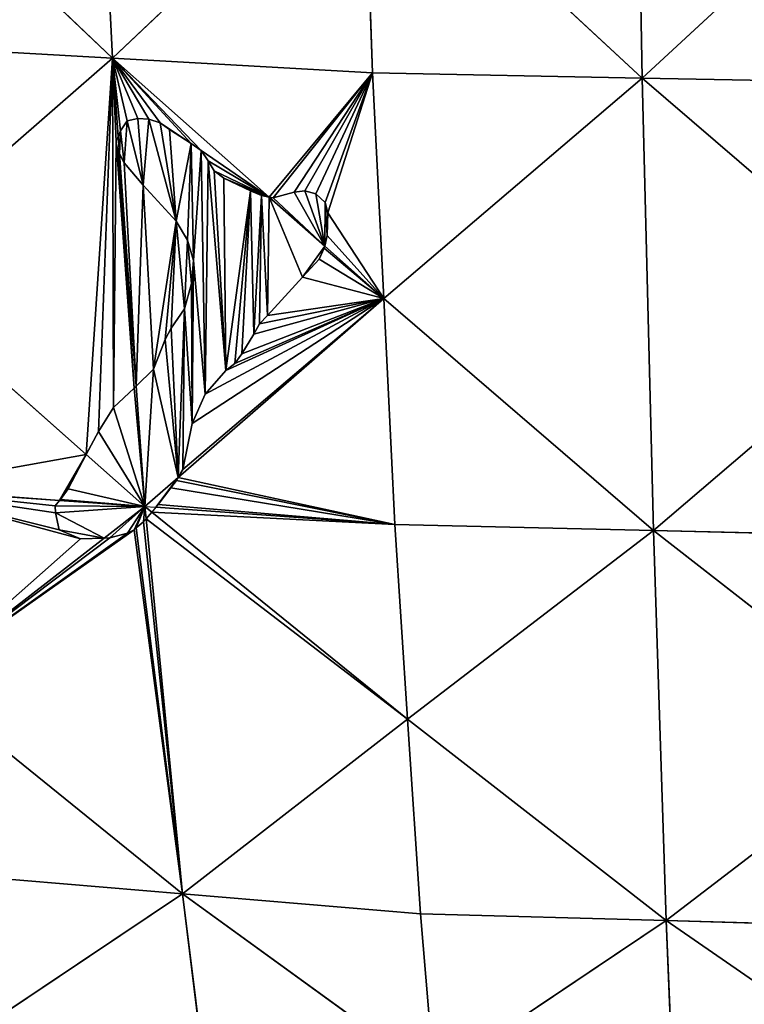
# Model space of a CAD drawing. Extents: x 0 to 750, y 0 to 750.
# Drawn here: x 281 to 358, y 105 to 209 of the extents above; entities that cross this region are included whole.
import ezdxf

# ---------------------------------------------------------------- set-up
doc = ezdxf.new("R2010")
doc.units = 0
doc.header["$LTSCALE"] = 25.4
doc.layers.get('0').update_dxf_attribs({"color": 13, "linetype": 'CONTINUOUS'})

msp = doc.modelspace()

# ---------------------------------------------------------------- linework, layer by layer
at = {"color": 24}
for p, q in [((290.45, 205, 305.99), (287.79, 258.21, 333.39)), ((290.45, 205, 305.99), (287.79, 258.21, 333.39)), ((346.67, 202.89, 316.6), (345.72, 256.68, 344.71)), ((346.67, 202.89, 316.6), (345.72, 256.68, 344.71)), ((290.45, 205, 305.99), (261.11, 232.94, 311.49)), ((290.45, 205, 305.99), (261.11, 232.94, 311.49)), ((290.45, 205, 305.99), (317.13, 230.27, 327.88)), ((290.45, 205, 305.99), (317.13, 230.27, 327.88)), ((317.13, 230.27, 327.88), (346.67, 202.89, 316.6)), ((318.05, 203.45, 313.93), (317.13, 230.27, 327.88)), ((317.13, 230.27, 327.88), (346.67, 202.89, 316.6)), ((318.05, 203.45, 313.93), (317.13, 230.27, 327.88)), ((346.67, 202.89, 316.6), (375.25, 229.31, 333.43)), ((346.67, 202.89, 316.6), (375.25, 229.31, 333.43)), ((290.45, 205, 305.99), (262.85, 206.56, 298.05)), ((290.45, 205, 305.99), (262.85, 206.56, 298.05)), ((265.1, 182.92, 280.54), (290.45, 205, 305.99)), ((265.1, 182.92, 280.54), (290.45, 205, 305.99)), ((291.05, 196.69, 299.76), (290.45, 205, 305.99)), ((307.07, 190.26, 300.08), (290.45, 205, 305.99)), ((291.05, 196.69, 299.76), (290.45, 205, 305.99)), ((290.45, 205, 305.99), (318.05, 203.45, 313.93)), ((307.07, 190.26, 300.08), (290.45, 205, 305.99)), ((290.45, 205, 305.99), (318.05, 203.45, 313.93)), ((346.67, 202.89, 316.6), (318.05, 203.45, 313.93)), ((318.05, 203.45, 313.93), (319.23, 179.48, 295.76)), ((346.67, 202.89, 316.6), (318.05, 203.45, 313.93)), ((318.05, 203.45, 313.93), (319.23, 179.48, 295.76)), ((319.23, 179.48, 295.76), (346.67, 202.89, 316.6)), ((319.23, 179.48, 295.76), (346.67, 202.89, 316.6)), ((375.28, 202.34, 319.28), (346.67, 202.89, 316.6)), ((347.86, 154.86, 280.06), (346.67, 202.89, 316.6)), ((346.67, 202.89, 316.6), (375.29, 178.27, 300.9)), ((347.86, 154.86, 280.06), (346.67, 202.89, 316.6)), ((375.28, 202.34, 319.28), (346.67, 202.89, 316.6)), ((346.67, 202.89, 316.6), (375.29, 178.27, 300.9)), ((291.18, 194.84, 298.37), (291.05, 196.69, 299.76)), ((292.96, 170.17, 279.88), (291.18, 194.84, 298.37)), ((292.96, 170.17, 279.88), (291.18, 194.84, 298.37)), ((312.97, 185.03, 297.99), (307.07, 190.26, 300.08)), ((312.97, 185.03, 297.99), (307.07, 190.26, 300.08)), ((319.23, 179.48, 295.76), (312.97, 185.03, 297.99)), ((319.23, 179.48, 295.76), (312.97, 185.03, 297.99)), ((287.65, 162.93, 272.52), (265.1, 182.92, 280.54)), ((287.65, 162.93, 272.52), (265.1, 182.92, 280.54)), ((319.23, 179.48, 295.76), (297.41, 160.48, 273.86)), ((319.23, 179.48, 295.76), (297.41, 160.48, 273.86)), ((320.41, 155.51, 277.6), (319.23, 179.48, 295.76)), ((347.86, 154.86, 280.06), (319.23, 179.48, 295.76)), ((320.41, 155.51, 277.6), (319.23, 179.48, 295.76)), ((347.86, 154.86, 280.06), (319.23, 179.48, 295.76)), ((375.29, 178.27, 300.9), (347.86, 154.86, 280.06)), ((375.29, 178.27, 300.9), (347.86, 154.86, 280.06)), ((293.88, 157.4, 270.31), (292.96, 170.17, 279.88)), ((293.88, 157.4, 270.31), (292.96, 170.17, 279.88)), ((293.88, 157.4, 270.31), (287.65, 162.93, 272.52)), ((293.88, 157.4, 270.31), (287.65, 162.93, 272.52)), ((297.41, 160.48, 273.86), (293.88, 157.4, 270.31)), ((297.41, 160.48, 273.86), (293.88, 157.4, 270.31)), ((284.84, 158.05, 267.83), (267.36, 159.29, 263.02)), ((284.84, 158.05, 267.83), (267.36, 159.29, 263.02)), ((293.88, 157.4, 270.31), (284.84, 158.05, 267.83)), ((293.88, 157.4, 270.31), (284.84, 158.05, 267.83)), ((289.55, 154.04, 265.28), (293.88, 157.4, 270.31)), ((289.55, 154.04, 265.28), (293.88, 157.4, 270.31)), ((294.01, 156.11, 269), (293.88, 157.4, 270.31)), ((293.88, 157.4, 270.31), (295.04, 157.32, 270.63)), ((294.01, 156.11, 269), (293.88, 157.4, 270.31)), ((293.88, 157.4, 270.31), (294.61, 156.81, 269.95)), ((295.04, 157.32, 270.63), (320.41, 155.51, 277.6)), ((295.04, 157.32, 270.63), (320.41, 155.51, 277.6)), ((297.86, 116.28, 228.52), (294.01, 156.11, 269)), ((297.86, 116.28, 228.52), (294.01, 156.11, 269)), ((294.61, 156.81, 269.95), (321.76, 134.84, 256.35)), ((294.61, 156.81, 269.95), (321.76, 134.84, 256.35)), ((321.76, 134.84, 256.35), (320.41, 155.51, 277.6)), ((347.86, 154.86, 280.06), (320.41, 155.51, 277.6)), ((347.86, 154.86, 280.06), (320.41, 155.51, 277.6)), ((321.76, 134.84, 256.35), (320.41, 155.51, 277.6)), ((347.86, 154.86, 280.06), (321.76, 134.84, 256.35)), ((347.86, 154.86, 280.06), (321.76, 134.84, 256.35)), ((349.21, 113.44, 237.31), (347.86, 154.86, 280.06)), ((375.31, 154.2, 282.51), (347.86, 154.86, 280.06)), ((375.31, 133.45, 261.01), (347.86, 154.86, 280.06)), ((375.31, 154.2, 282.51), (347.86, 154.86, 280.06)), ((375.31, 133.45, 261.01), (347.86, 154.86, 280.06)), ((349.21, 113.44, 237.31), (347.86, 154.86, 280.06)), ((269.97, 138.84, 242.48), (289.55, 154.04, 265.28)), ((269.97, 138.84, 242.48), (289.55, 154.04, 265.28)), ((269.97, 138.84, 242.48), (297.86, 116.28, 228.52)), ((269.97, 138.84, 242.48), (297.86, 116.28, 228.52)), ((321.76, 134.84, 256.35), (297.86, 116.28, 228.52)), ((321.76, 134.84, 256.35), (297.86, 116.28, 228.52)), ((323.12, 114.17, 235.1), (321.76, 134.84, 256.35)), ((321.76, 134.84, 256.35), (349.21, 113.44, 237.31)), ((321.76, 134.84, 256.35), (349.21, 113.44, 237.31)), ((323.12, 114.17, 235.1), (321.76, 134.84, 256.35)), ((375.31, 133.45, 261.01), (349.21, 113.44, 237.31)), ((375.31, 133.45, 261.01), (349.21, 113.44, 237.31)), ((297.86, 116.28, 228.52), (272.59, 118.39, 221.95)), ((297.86, 116.28, 228.52), (272.59, 118.39, 221.95)), ((275.44, 101.26, 199.45), (297.86, 116.28, 228.52)), ((275.44, 101.26, 199.45), (297.86, 116.28, 228.52)), ((302.17, 81.9, 182.8), (297.86, 116.28, 228.52)), ((297.86, 116.28, 228.52), (323.12, 114.17, 235.1)), ((297.86, 116.28, 228.52), (324.58, 96.92, 211.87)), ((297.86, 116.28, 228.52), (323.12, 114.17, 235.1)), ((297.86, 116.28, 228.52), (324.58, 96.92, 211.87)), ((302.17, 81.9, 182.8), (297.86, 116.28, 228.52)), ((349.21, 113.44, 237.31), (323.12, 114.17, 235.1)), ((323.12, 114.17, 235.1), (324.58, 96.92, 211.87)), ((323.12, 114.17, 235.1), (324.58, 96.92, 211.87)), ((349.21, 113.44, 237.31), (323.12, 114.17, 235.1)), ((324.58, 96.92, 211.87), (349.21, 113.44, 237.31)), ((324.58, 96.92, 211.87), (349.21, 113.44, 237.31)), ((349.21, 113.44, 237.31), (375.31, 112.71, 239.52)), ((349.21, 113.44, 237.31), (375.31, 112.71, 239.52)), ((349.21, 113.44, 237.31), (375.3, 95.42, 216.04)), ((350.67, 78.9, 190.6), (349.21, 113.44, 237.31)), ((349.21, 113.44, 237.31), (375.3, 95.42, 216.04)), ((350.67, 78.9, 190.6), (349.21, 113.44, 237.31))]:
    msp.add_line(p, q, dxfattribs=at)
at = {"color": 0}
for p, q in [((291.28, 197.29, 300.3), (292.01, 198.36, 301.37)), ((291.28, 197.29, 300.3), (292.01, 198.36, 301.37)), ((292.01, 198.36, 301.37), (293.12, 198.59, 301.91)), ((292.01, 198.36, 301.37), (293.12, 198.59, 301.91)), ((293.12, 198.59, 301.91), (294.3, 198.54, 302.26)), ((293.12, 198.59, 301.91), (294.3, 198.54, 302.26)), ((294.3, 198.54, 302.26), (295.5, 198.13, 302.34)), ((294.3, 198.54, 302.26), (295.5, 198.13, 302.34)), ((295.5, 198.13, 302.34), (296.49, 197.45, 302.14)), ((295.5, 198.13, 302.34), (296.49, 197.45, 302.14)), ((290.85, 196.15, 299.28), (291.05, 196.69, 299.76)), ((291.05, 196.69, 299.76), (291.28, 197.29, 300.3)), ((291.05, 196.69, 299.76), (291.28, 197.29, 300.3)), ((296.49, 197.45, 302.14), (298.79, 195.95, 301.74)), ((296.49, 197.45, 302.14), (298.79, 195.95, 301.74)), ((291.07, 195.05, 298.5), (290.85, 196.15, 299.28)), ((298.79, 195.95, 301.74), (299.86, 195.21, 301.53)), ((298.79, 195.95, 301.74), (299.86, 195.21, 301.53)), ((291.18, 194.84, 298.37), (291.07, 195.05, 298.5)), ((291.68, 193.89, 297.8), (291.18, 194.84, 298.37)), ((291.68, 193.89, 297.8), (291.18, 194.84, 298.37)), ((299.86, 195.21, 301.53), (300.6, 194.1, 300.91)), ((299.86, 195.21, 301.53), (300.6, 194.1, 300.91)), ((293.7, 191.52, 296.63), (291.68, 193.89, 297.8)), ((293.7, 191.52, 296.63), (291.68, 193.89, 297.8)), ((300.6, 194.1, 300.91), (301.25, 193.03, 300.3)), ((300.6, 194.1, 300.91), (301.25, 193.03, 300.3)), ((301.25, 193.03, 300.3), (302.25, 192.28, 300.05)), ((301.25, 193.03, 300.3), (302.25, 192.28, 300.05)), ((297.2, 187.71, 294.85), (293.7, 191.52, 296.63)), ((297.2, 187.71, 294.85), (293.7, 191.52, 296.63)), ((302.25, 192.28, 300.05), (305.1, 190.92, 299.94)), ((302.25, 192.28, 300.05), (305.1, 190.92, 299.94)), ((305.1, 190.92, 299.94), (306.25, 190.43, 299.94)), ((305.1, 190.92, 299.94), (306.25, 190.43, 299.94)), ((306.25, 190.43, 299.94), (307.07, 190.26, 300.08)), ((306.25, 190.43, 299.94), (307.07, 190.26, 300.08)), ((307.49, 190.18, 300.15), (309.73, 190.78, 301.36)), ((307.49, 190.18, 300.15), (309.73, 190.78, 301.36)), ((309.73, 190.78, 301.36), (310.86, 190.93, 301.86)), ((309.73, 190.78, 301.36), (310.86, 190.93, 301.86)), ((310.86, 190.93, 301.86), (312.04, 190.59, 301.99)), ((310.86, 190.93, 301.86), (312.04, 190.59, 301.99)), ((312.04, 190.59, 301.99), (313.02, 189.69, 301.61)), ((312.04, 190.59, 301.99), (313.02, 189.69, 301.61)), ((307.07, 190.26, 300.08), (307.49, 190.18, 300.15)), ((307.07, 190.26, 300.08), (307.49, 190.18, 300.15)), ((313.02, 189.69, 301.61), (313.31, 188.6, 300.86)), ((313.02, 189.69, 301.61), (313.31, 188.6, 300.86)), ((313.31, 188.6, 300.86), (313.23, 186.17, 298.96)), ((313.31, 188.6, 300.86), (313.23, 186.17, 298.96)), ((298.4, 185.7, 293.69), (297.2, 187.71, 294.85)), ((298.4, 185.7, 293.69), (297.2, 187.71, 294.85)), ((313.23, 186.17, 298.96), (312.97, 185.03, 297.99)), ((313.23, 186.17, 298.96), (312.97, 185.03, 297.99)), ((299.05, 183.54, 292.23), (298.4, 185.7, 293.69)), ((299.05, 183.54, 292.23), (298.4, 185.7, 293.69)), ((312.37, 183.68, 296.74), (312.93, 184.85, 297.83)), ((312.37, 183.68, 296.74), (312.93, 184.85, 297.83)), ((312.97, 185.03, 297.99), (312.93, 184.85, 297.83)), ((312.97, 185.03, 297.99), (312.93, 184.85, 297.83)), ((298.83, 181.07, 290.25), (299.05, 183.54, 292.23)), ((298.83, 181.07, 290.25), (299.05, 183.54, 292.23)), ((310.62, 181.75, 294.67), (312.37, 183.68, 296.74)), ((310.62, 181.75, 294.67), (312.37, 183.68, 296.74)), ((298.09, 178.39, 287.94), (298.83, 181.07, 290.25)), ((298.09, 178.39, 287.94), (298.83, 181.07, 290.25)), ((310.62, 181.75, 294.67), (306.89, 177.68, 290.3)), ((310.62, 181.75, 294.67), (306.89, 177.68, 290.3)), ((296.67, 176.33, 285.87), (298.09, 178.39, 287.94)), ((296.67, 176.33, 285.87), (298.09, 178.39, 287.94)), ((305.46, 175.69, 288.28), (306.04, 176.8, 289.33)), ((305.46, 175.69, 288.28), (306.04, 176.8, 289.33)), ((306.89, 177.68, 290.3), (306.04, 176.8, 289.33)), ((306.89, 177.68, 290.3), (306.04, 176.8, 289.33)), ((296.04, 175.14, 284.75), (296.67, 176.33, 285.87)), ((296.04, 175.14, 284.75), (296.67, 176.33, 285.87)), ((305.46, 175.69, 288.28), (304.19, 173.6, 286.25)), ((305.46, 175.69, 288.28), (304.19, 173.6, 286.25)), ((294.79, 171.98, 281.89), (296.04, 175.14, 284.75)), ((294.79, 171.98, 281.89), (296.04, 175.14, 284.75)), ((304.19, 173.6, 286.25), (303.44, 172.6, 285.22)), ((304.19, 173.6, 286.25), (303.44, 172.6, 285.22)), ((303.44, 172.6, 285.22), (302.48, 171.83, 284.31)), ((303.44, 172.6, 285.22), (302.48, 171.83, 284.31)), ((292.96, 170.17, 279.88), (294.79, 171.98, 281.89)), ((292.96, 170.17, 279.88), (294.79, 171.98, 281.89)), ((302.48, 171.83, 284.31), (300.27, 169.33, 281.65)), ((302.48, 171.83, 284.31), (300.27, 169.33, 281.65)), ((290.56, 167.92, 277.35), (292.76, 169.97, 279.66)), ((290.56, 167.92, 277.35), (292.76, 169.97, 279.66)), ((292.76, 169.97, 279.66), (292.96, 170.17, 279.88)), ((292.76, 169.97, 279.66), (292.96, 170.17, 279.88)), ((298.9, 166.21, 278.79), (300.27, 169.33, 281.65)), ((298.9, 166.21, 278.79), (300.27, 169.33, 281.65)), ((288.95, 165.38, 274.85), (290.56, 167.92, 277.35)), ((288.95, 165.38, 274.85), (290.56, 167.92, 277.35)), ((287.65, 162.93, 272.52), (288.95, 165.38, 274.85)), ((287.65, 162.93, 272.52), (288.95, 165.38, 274.85)), ((298.9, 166.21, 278.79), (297.9, 161.33, 274.68)), ((298.9, 166.21, 278.79), (297.9, 161.33, 274.68)), ((285.73, 159.29, 269.08), (287.65, 162.93, 272.52)), ((285.73, 159.29, 269.08), (287.65, 162.93, 272.52)), ((297.41, 160.48, 273.86), (297.9, 161.33, 274.68)), ((297.41, 160.48, 273.86), (297.9, 161.33, 274.68)), ((297.24, 160.18, 273.58), (296.63, 159.37, 272.74)), ((297.24, 160.18, 273.58), (296.63, 159.37, 272.74)), ((297.41, 160.48, 273.86), (297.24, 160.18, 273.58)), ((297.41, 160.48, 273.86), (297.24, 160.18, 273.58)), ((284.93, 158.16, 267.95), (285.73, 159.29, 269.08)), ((284.93, 158.16, 267.95), (285.73, 159.29, 269.08)), ((296.63, 159.37, 272.74), (295.31, 157.63, 270.96)), ((296.63, 159.37, 272.74), (295.31, 157.63, 270.96)), ((284.38, 157.46, 267.06), (284.84, 158.05, 267.83)), ((284.38, 157.46, 267.06), (284.84, 158.05, 267.83)), ((284.84, 158.05, 267.83), (284.93, 158.16, 267.95)), ((284.84, 158.05, 267.83), (284.93, 158.16, 267.95)), ((284.4, 156.73, 266.3), (284.38, 157.46, 267.06)), ((284.4, 156.73, 266.3), (284.38, 157.46, 267.06)), ((295.04, 157.32, 270.63), (294.61, 156.81, 269.95)), ((295.31, 157.63, 270.96), (295.04, 157.32, 270.63)), ((295.31, 157.63, 270.96), (295.04, 157.32, 270.63)), ((284.79, 154.92, 264.53), (284.4, 156.73, 266.3)), ((284.79, 154.92, 264.53), (284.4, 156.73, 266.3)), ((293.74, 155.79, 268.57), (292.97, 155.14, 267.62)), ((293.74, 155.79, 268.57), (292.97, 155.14, 267.62)), ((294.01, 156.11, 269), (293.74, 155.79, 268.57)), ((294.01, 156.11, 269), (293.74, 155.79, 268.57)), ((294.61, 156.81, 269.95), (294.01, 156.11, 269)), ((294.61, 156.81, 269.95), (294.01, 156.11, 269)), ((287.06, 153.97, 264.32), (284.79, 154.92, 264.53)), ((287.06, 153.97, 264.32), (284.79, 154.92, 264.53)), ((292.73, 154.94, 267.33), (292.03, 154.57, 266.69)), ((292.73, 154.94, 267.33), (292.03, 154.57, 266.69)), ((292.97, 155.14, 267.62), (292.73, 154.94, 267.33)), ((292.97, 155.14, 267.62), (292.73, 154.94, 267.33)), ((289.55, 154.04, 265.28), (287.06, 153.97, 264.32)), ((289.55, 154.04, 265.28), (287.06, 153.97, 264.32)), ((290.15, 154.06, 265.5), (289.55, 154.04, 265.28)), ((290.15, 154.06, 265.5), (289.55, 154.04, 265.28)), ((292.03, 154.57, 266.69), (290.15, 154.06, 265.5)), ((292.03, 154.57, 266.69), (290.15, 154.06, 265.5))]:
    msp.add_line(p, q, dxfattribs=at)

# ---------------------------------------------------------------- meshes
at = {"color": 143}
mesh = msp.add_polyface(dxfattribs=at)
corners = [(290.45, 205, 305.99), (287.79, 258.21, 333.39), (261.11, 232.94, 311.49)]
mesh.append_faces([[corners[k] for k in face] for face in [(0, 1, 2)]], dxfattribs={"color": 143})
mesh = msp.add_polyface(dxfattribs=at)
corners = [(317.13, 230.27, 327.88), (287.79, 258.21, 333.39), (290.45, 205, 305.99)]
mesh.append_faces([[corners[k] for k in face] for face in [(0, 1, 2)]], dxfattribs={"color": 143})
mesh = msp.add_polyface(dxfattribs=at)
corners = [(346.67, 202.89, 316.6), (345.72, 256.68, 344.71), (317.13, 230.27, 327.88)]
mesh.append_faces([[corners[k] for k in face] for face in [(0, 1, 2)]], dxfattribs={"color": 143})
mesh = msp.add_polyface(dxfattribs=at)
corners = [(375.25, 229.31, 333.43), (345.72, 256.68, 344.71), (346.67, 202.89, 316.6)]
mesh.append_faces([[corners[k] for k in face] for face in [(0, 1, 2)]], dxfattribs={"color": 143})
mesh = msp.add_polyface(dxfattribs=at)
corners = [(290.45, 205, 305.99), (261.11, 232.94, 311.49), (262.85, 206.56, 298.05)]
mesh.append_faces([[corners[k] for k in face] for face in [(0, 1, 2)]], dxfattribs={"color": 143})
mesh = msp.add_polyface(dxfattribs=at)
corners = [(318.05, 203.45, 313.93), (317.13, 230.27, 327.88), (290.45, 205, 305.99)]
mesh.append_faces([[corners[k] for k in face] for face in [(0, 1, 2)]], dxfattribs={"color": 143})
mesh = msp.add_polyface(dxfattribs=at)
corners = [(346.67, 202.89, 316.6), (317.13, 230.27, 327.88), (318.05, 203.45, 313.93)]
mesh.append_faces([[corners[k] for k in face] for face in [(0, 1, 2)]], dxfattribs={"color": 143})
mesh = msp.add_polyface(dxfattribs=at)
corners = [(375.28, 202.34, 319.28), (375.25, 229.31, 333.43), (346.67, 202.89, 316.6)]
mesh.append_faces([[corners[k] for k in face] for face in [(0, 1, 2)]], dxfattribs={"color": 143})
mesh = msp.add_polyface(dxfattribs=at)
corners = [(290.45, 205, 305.99), (262.85, 206.56, 298.05), (265.1, 182.92, 280.54)]
mesh.append_faces([[corners[k] for k in face] for face in [(0, 1, 2)]], dxfattribs={"color": 143})
mesh = msp.add_polyface(dxfattribs=at)
corners = [(292.76, 169.97, 279.66), (290.85, 196.15, 299.28), (290.56, 167.92, 277.35), (291.07, 195.05, 298.5), (291.18, 194.84, 298.37), (292.96, 170.17, 279.88), (287.65, 162.93, 272.52), (290.45, 205, 305.99), (265.1, 182.92, 280.54), (288.95, 165.38, 274.85), (291.05, 196.69, 299.76)]
mesh.append_faces([[corners[k] for k in face] for face in [(4, 0, 5), (6, 7, 8), (7, 1, 10)]], dxfattribs={"vtx0": -1, "color": 143})
mesh.append_faces([[corners[k] for k in face] for face in [(0, 1, 2), (1, 0, 3), (3, 0, 4)]], dxfattribs={"vtx0": -1, "vtx1": -1, "color": 143})
mesh.append_faces([[corners[k] for k in face] for face in [(7, 2, 1)]], dxfattribs={"vtx0": -1, "vtx1": -1, "vtx2": -1, "color": 143})
mesh.append_faces([[corners[k] for k in face] for face in [(7, 6, 9), (7, 9, 2)]], dxfattribs={"vtx0": -1, "vtx2": -1, "color": 143})
mesh = msp.add_polyface(dxfattribs=at)
corners = [(290.45, 205, 305.99), (299.86, 195.21, 301.53), (307.07, 190.26, 300.08), (298.79, 195.95, 301.74), (295.5, 198.13, 302.34), (294.3, 198.54, 302.26), (293.12, 198.59, 301.91), (292.01, 198.36, 301.37), (291.28, 197.29, 300.3), (291.05, 196.69, 299.76), (296.49, 197.45, 302.14), (300.6, 194.1, 300.91), (301.25, 193.03, 300.3), (302.25, 192.28, 300.05), (305.1, 190.92, 299.94), (306.25, 190.43, 299.94)]
mesh.append_faces([[corners[k] for k in face] for face in [(8, 0, 9), (3, 4, 10), (2, 14, 15)]], dxfattribs={"vtx0": -1, "color": 143})
mesh.append_faces([[corners[k] for k in face] for face in [(0, 1, 2), (1, 0, 3), (4, 0, 5), (5, 0, 6), (6, 0, 7), (7, 0, 8)]], dxfattribs={"vtx0": -1, "vtx1": -1, "color": 143})
mesh.append_faces([[corners[k] for k in face] for face in [(3, 0, 4)]], dxfattribs={"vtx0": -1, "vtx1": -1, "vtx2": -1, "color": 143})
mesh.append_faces([[corners[k] for k in face] for face in [(2, 1, 11), (2, 11, 12), (2, 12, 13), (2, 13, 14)]], dxfattribs={"vtx0": -1, "vtx2": -1, "color": 143})
mesh = msp.add_polyface(dxfattribs=at)
corners = [(319.23, 179.48, 295.76), (313.23, 186.17, 298.96), (312.97, 185.03, 297.99), (313.31, 188.6, 300.86), (318.05, 203.45, 313.93), (307.07, 190.26, 300.08), (290.45, 205, 305.99), (307.49, 190.18, 300.15), (309.73, 190.78, 301.36), (310.86, 190.93, 301.86), (312.04, 190.59, 301.99), (313.02, 189.69, 301.61)]
mesh.append_faces([[corners[k] for k in face] for face in [(0, 1, 2), (5, 4, 6)]], dxfattribs={"vtx0": -1, "color": 143})
mesh.append_faces([[corners[k] for k in face] for face in [(1, 0, 3)]], dxfattribs={"vtx0": -1, "vtx1": -1, "color": 143})
mesh.append_faces([[corners[k] for k in face] for face in [(3, 0, 4), (4, 5, 7), (4, 7, 8), (4, 8, 9), (4, 9, 10), (4, 10, 11), (4, 11, 3)]], dxfattribs={"vtx0": -1, "vtx2": -1, "color": 143})
mesh = msp.add_polyface(dxfattribs=at)
corners = [(346.67, 202.89, 316.6), (318.05, 203.45, 313.93), (319.23, 179.48, 295.76)]
mesh.append_faces([[corners[k] for k in face] for face in [(0, 1, 2)]], dxfattribs={"color": 143})
mesh = msp.add_polyface(dxfattribs=at)
corners = [(347.86, 154.86, 280.06), (346.67, 202.89, 316.6), (319.23, 179.48, 295.76)]
mesh.append_faces([[corners[k] for k in face] for face in [(0, 1, 2)]], dxfattribs={"color": 143})
mesh = msp.add_polyface(dxfattribs=at)
corners = [(375.29, 178.27, 300.9), (346.67, 202.89, 316.6), (347.86, 154.86, 280.06)]
mesh.append_faces([[corners[k] for k in face] for face in [(0, 1, 2)]], dxfattribs={"color": 143})
mesh = msp.add_polyface(dxfattribs=at)
corners = [(375.29, 178.27, 300.9), (375.28, 202.34, 319.28), (346.67, 202.89, 316.6)]
mesh.append_faces([[corners[k] for k in face] for face in [(0, 1, 2)]], dxfattribs={"color": 143})
at = {"color": 105}
mesh = msp.add_polyface(dxfattribs=at)
corners = [(293.88, 157.4, 270.31), (294.79, 171.98, 281.89), (292.96, 170.17, 279.88), (297.41, 160.48, 273.86), (296.04, 175.14, 284.75), (296.67, 176.33, 285.87), (298.09, 178.39, 287.94), (297.9, 161.33, 274.68), (298.9, 166.21, 278.79), (298.83, 181.07, 290.25), (299.05, 183.54, 292.23), (300.27, 169.33, 281.65), (299.86, 195.21, 301.53), (300.6, 194.1, 300.91), (302.48, 171.83, 284.31), (301.25, 193.03, 300.3), (302.25, 192.28, 300.05), (305.1, 190.92, 299.94), (303.44, 172.6, 285.22), (304.19, 173.6, 286.25), (305.46, 175.69, 288.28), (306.25, 190.43, 299.94), (306.04, 176.8, 289.33), (306.89, 177.68, 290.3), (307.07, 190.26, 300.08), (310.62, 181.75, 294.67), (312.97, 185.03, 297.99), (312.37, 183.68, 296.74), (312.93, 184.85, 297.83), (291.18, 194.84, 298.37), (291.28, 197.29, 300.3), (291.05, 196.69, 299.76), (291.68, 193.89, 297.8), (292.01, 198.36, 301.37), (293.7, 191.52, 296.63), (293.12, 198.59, 301.91), (294.3, 198.54, 302.26), (297.2, 187.71, 294.85), (295.5, 198.13, 302.34), (296.49, 197.45, 302.14), (298.79, 195.95, 301.74), (298.4, 185.7, 293.69)]
mesh.append_faces([[corners[k] for k in face] for face in [(0, 1, 2), (26, 27, 28), (29, 30, 31)]], dxfattribs={"vtx0": -1, "color": 105})
mesh.append_faces([[corners[k] for k in face] for face in [(1, 3, 4), (4, 3, 5), (5, 3, 6), (6, 8, 9), (9, 8, 10), (12, 11, 13), (13, 14, 15), (15, 14, 16), (16, 14, 17), (17, 20, 21), (21, 23, 24), (24, 25, 26), (30, 32, 33), (33, 34, 35), (35, 34, 36), (36, 37, 38), (38, 37, 39), (39, 37, 40), (40, 10, 12)]], dxfattribs={"vtx0": -1, "vtx1": -1, "color": 105})
mesh.append_faces([[corners[k] for k in face] for face in [(10, 11, 12)]], dxfattribs={"vtx0": -1, "vtx1": -1, "vtx2": -1, "color": 105})
mesh.append_faces([[corners[k] for k in face] for face in [(1, 0, 3), (6, 3, 7), (6, 7, 8), (10, 8, 11), (13, 11, 14), (17, 14, 18), (17, 18, 19), (17, 19, 20), (21, 20, 22), (21, 22, 23), (24, 23, 25), (26, 25, 27), (30, 29, 32), (33, 32, 34), (36, 34, 37), (40, 37, 41), (40, 41, 10)]], dxfattribs={"vtx0": -1, "vtx2": -1, "color": 105})
at = {"color": 143}
mesh = msp.add_polyface(dxfattribs=at)
corners = [(292.96, 170.17, 279.88), (291.68, 193.89, 297.8), (291.18, 194.84, 298.37), (293.7, 191.52, 296.63), (294.79, 171.98, 281.89), (297.2, 187.71, 294.85), (296.04, 175.14, 284.75), (296.67, 176.33, 285.87), (298.09, 178.39, 287.94), (298.4, 185.7, 293.69), (298.83, 181.07, 290.25), (299.05, 183.54, 292.23)]
mesh.append_faces([[corners[k] for k in face] for face in [(0, 1, 2), (9, 10, 11)]], dxfattribs={"vtx0": -1, "color": 143})
mesh.append_faces([[corners[k] for k in face] for face in [(1, 0, 3), (3, 4, 5), (5, 8, 9)]], dxfattribs={"vtx0": -1, "vtx1": -1, "color": 143})
mesh.append_faces([[corners[k] for k in face] for face in [(3, 0, 4), (5, 4, 6), (5, 6, 7), (5, 7, 8), (9, 8, 10)]], dxfattribs={"vtx0": -1, "vtx2": -1, "color": 143})
at = {"color": 105}
mesh = msp.add_polyface(dxfattribs=at)
corners = [(312.97, 185.03, 297.99), (307.49, 190.18, 300.15), (307.07, 190.26, 300.08), (309.73, 190.78, 301.36), (310.86, 190.93, 301.86), (312.04, 190.59, 301.99), (313.02, 189.69, 301.61), (313.23, 186.17, 298.96), (313.31, 188.6, 300.86)]
mesh.append_faces([[corners[k] for k in face] for face in [(0, 1, 2), (6, 7, 8)]], dxfattribs={"vtx0": -1, "color": 105})
mesh.append_faces([[corners[k] for k in face] for face in [(1, 0, 3), (3, 0, 4), (4, 0, 5), (5, 0, 6)]], dxfattribs={"vtx0": -1, "vtx1": -1, "color": 105})
mesh.append_faces([[corners[k] for k in face] for face in [(6, 0, 7)]], dxfattribs={"vtx0": -1, "vtx2": -1, "color": 105})
at = {"color": 143}
mesh = msp.add_polyface(dxfattribs=at)
corners = [(319.23, 179.48, 295.76), (297.9, 161.33, 274.68), (297.41, 160.48, 273.86), (298.9, 166.21, 278.79), (300.27, 169.33, 281.65), (302.48, 171.83, 284.31), (303.44, 172.6, 285.22), (304.19, 173.6, 286.25), (305.46, 175.69, 288.28), (306.04, 176.8, 289.33), (306.89, 177.68, 290.3), (310.62, 181.75, 294.67), (312.37, 183.68, 296.74), (312.93, 184.85, 297.83), (312.97, 185.03, 297.99)]
mesh.append_faces([[corners[k] for k in face] for face in [(0, 1, 2), (13, 0, 14)]], dxfattribs={"vtx0": -1, "color": 143})
mesh.append_faces([[corners[k] for k in face] for face in [(1, 0, 3), (3, 0, 4), (4, 0, 5), (5, 0, 6), (6, 0, 7), (7, 0, 8), (8, 0, 9), (9, 0, 10), (10, 0, 11), (11, 0, 12), (12, 0, 13)]], dxfattribs={"vtx0": -1, "vtx1": -1, "color": 143})
mesh = msp.add_polyface(dxfattribs=at)
corners = [(267.36, 159.29, 263.02), (287.65, 162.93, 272.52), (265.1, 182.92, 280.54), (284.84, 158.05, 267.83), (284.93, 158.16, 267.95), (285.73, 159.29, 269.08)]
mesh.append_faces([[corners[k] for k in face] for face in [(0, 1, 2), (1, 4, 5)]], dxfattribs={"vtx0": -1, "color": 143})
mesh.append_faces([[corners[k] for k in face] for face in [(1, 0, 3), (1, 3, 4)]], dxfattribs={"vtx0": -1, "vtx2": -1, "color": 143})
mesh = msp.add_polyface(dxfattribs=at)
corners = [(320.41, 155.51, 277.6), (295.31, 157.63, 270.96), (295.04, 157.32, 270.63), (296.63, 159.37, 272.74), (297.24, 160.18, 273.58), (297.41, 160.48, 273.86), (319.23, 179.48, 295.76)]
mesh.append_faces([[corners[k] for k in face] for face in [(0, 1, 2), (5, 0, 6)]], dxfattribs={"vtx0": -1, "color": 143})
mesh.append_faces([[corners[k] for k in face] for face in [(1, 0, 3), (3, 0, 4), (4, 0, 5)]], dxfattribs={"vtx0": -1, "vtx1": -1, "color": 143})
mesh = msp.add_polyface(dxfattribs=at)
corners = [(347.86, 154.86, 280.06), (319.23, 179.48, 295.76), (320.41, 155.51, 277.6)]
mesh.append_faces([[corners[k] for k in face] for face in [(0, 1, 2)]], dxfattribs={"color": 143})
mesh = msp.add_polyface(dxfattribs=at)
corners = [(375.31, 154.2, 282.51), (375.29, 178.27, 300.9), (347.86, 154.86, 280.06)]
mesh.append_faces([[corners[k] for k in face] for face in [(0, 1, 2)]], dxfattribs={"color": 143})
at = {"color": 105}
mesh = msp.add_polyface(dxfattribs=at)
corners = [(293.88, 157.4, 270.31), (288.95, 165.38, 274.85), (287.65, 162.93, 272.52), (290.56, 167.92, 277.35), (292.76, 169.97, 279.66), (292.96, 170.17, 279.88)]
mesh.append_faces([[corners[k] for k in face] for face in [(0, 1, 2), (4, 0, 5)]], dxfattribs={"vtx0": -1, "color": 105})
mesh.append_faces([[corners[k] for k in face] for face in [(1, 0, 3), (3, 0, 4)]], dxfattribs={"vtx0": -1, "vtx1": -1, "color": 105})
mesh = msp.add_polyface(dxfattribs=at)
corners = [(293.88, 157.4, 270.31), (284.93, 158.16, 267.95), (284.84, 158.05, 267.83), (285.73, 159.29, 269.08), (287.65, 162.93, 272.52)]
mesh.append_faces([[corners[k] for k in face] for face in [(0, 1, 2), (3, 0, 4)]], dxfattribs={"vtx0": -1, "color": 105})
mesh.append_faces([[corners[k] for k in face] for face in [(1, 0, 3)]], dxfattribs={"vtx0": -1, "vtx1": -1, "color": 105})
mesh = msp.add_polyface(dxfattribs=at)
corners = [(295.04, 157.32, 270.63), (297.41, 160.48, 273.86), (293.88, 157.4, 270.31), (295.31, 157.63, 270.96), (296.63, 159.37, 272.74), (297.24, 160.18, 273.58)]
mesh.append_faces([[corners[k] for k in face] for face in [(0, 1, 2), (1, 4, 5)]], dxfattribs={"vtx0": -1, "color": 105})
mesh.append_faces([[corners[k] for k in face] for face in [(1, 0, 3), (1, 3, 4)]], dxfattribs={"vtx0": -1, "vtx2": -1, "color": 105})
at = {"color": 143}
mesh = msp.add_polyface(dxfattribs=at)
corners = [(269.97, 138.84, 242.48), (287.06, 153.97, 264.32), (267.36, 159.29, 263.02), (289.55, 154.04, 265.28), (284.38, 157.46, 267.06), (284.84, 158.05, 267.83), (284.4, 156.73, 266.3), (284.79, 154.92, 264.53)]
mesh.append_faces([[corners[k] for k in face] for face in [(1, 0, 3), (2, 4, 5)]], dxfattribs={"vtx0": -1, "color": 143})
mesh.append_faces([[corners[k] for k in face] for face in [(0, 1, 2), (4, 2, 6), (6, 2, 7), (7, 2, 1)]], dxfattribs={"vtx0": -1, "vtx1": -1, "color": 143})
at = {"color": 105}
mesh = msp.add_polyface(dxfattribs=at)
corners = [(289.55, 154.04, 265.28), (284.79, 154.92, 264.53), (287.06, 153.97, 264.32), (284.4, 156.73, 266.3), (293.88, 157.4, 270.31), (284.38, 157.46, 267.06), (284.84, 158.05, 267.83)]
mesh.append_faces([[corners[k] for k in face] for face in [(0, 1, 2), (5, 4, 6)]], dxfattribs={"vtx0": -1, "color": 105})
mesh.append_faces([[corners[k] for k in face] for face in [(1, 0, 3), (3, 4, 5)]], dxfattribs={"vtx0": -1, "vtx1": -1, "color": 105})
mesh.append_faces([[corners[k] for k in face] for face in [(3, 0, 4)]], dxfattribs={"vtx0": -1, "vtx2": -1, "color": 105})
mesh = msp.add_polyface(dxfattribs=at)
corners = [(290.15, 154.06, 265.5), (293.88, 157.4, 270.31), (289.55, 154.04, 265.28), (292.03, 154.57, 266.69), (292.73, 154.94, 267.33), (292.97, 155.14, 267.62), (293.74, 155.79, 268.57), (294.01, 156.11, 269)]
mesh.append_faces([[corners[k] for k in face] for face in [(0, 1, 2), (1, 6, 7)]], dxfattribs={"vtx0": -1, "color": 105})
mesh.append_faces([[corners[k] for k in face] for face in [(1, 0, 3), (1, 3, 4), (1, 4, 5), (1, 5, 6)]], dxfattribs={"vtx0": -1, "vtx2": -1, "color": 105})
mesh = msp.add_polyface(dxfattribs=at)
corners = [(293.88, 157.4, 270.31), (294.01, 156.11, 269), (294.61, 156.81, 269.95)]
mesh.append_faces([[corners[k] for k in face] for face in [(0, 1, 2)]], dxfattribs={"color": 105})
at = {"color": 143}
mesh = msp.add_polyface(dxfattribs=at)
corners = [(320.41, 155.51, 277.6), (294.61, 156.81, 269.95), (321.76, 134.84, 256.35), (295.04, 157.32, 270.63)]
mesh.append_faces([[corners[k] for k in face] for face in [(0, 1, 2), (1, 0, 3)]], dxfattribs={"vtx0": -1, "color": 143})
mesh = msp.add_polyface(dxfattribs=at)
corners = [(297.86, 116.28, 228.52), (292.73, 154.94, 267.33), (269.97, 138.84, 242.48), (292.97, 155.14, 267.62), (293.74, 155.79, 268.57), (294.01, 156.11, 269), (292.03, 154.57, 266.69), (290.15, 154.06, 265.5), (289.55, 154.04, 265.28)]
mesh.append_faces([[corners[k] for k in face] for face in [(4, 0, 5), (2, 7, 8)]], dxfattribs={"vtx0": -1, "color": 143})
mesh.append_faces([[corners[k] for k in face] for face in [(0, 1, 2), (1, 0, 3), (3, 0, 4)]], dxfattribs={"vtx0": -1, "vtx1": -1, "color": 143})
mesh.append_faces([[corners[k] for k in face] for face in [(2, 1, 6), (2, 6, 7)]], dxfattribs={"vtx0": -1, "vtx2": -1, "color": 143})
mesh = msp.add_polyface(dxfattribs=at)
corners = [(321.76, 134.84, 256.35), (294.01, 156.11, 269), (297.86, 116.28, 228.52), (294.61, 156.81, 269.95)]
mesh.append_faces([[corners[k] for k in face] for face in [(0, 1, 2), (1, 0, 3)]], dxfattribs={"vtx0": -1, "color": 143})
mesh = msp.add_polyface(dxfattribs=at)
corners = [(347.86, 154.86, 280.06), (320.41, 155.51, 277.6), (321.76, 134.84, 256.35)]
mesh.append_faces([[corners[k] for k in face] for face in [(0, 1, 2)]], dxfattribs={"color": 143})
mesh = msp.add_polyface(dxfattribs=at)
corners = [(347.86, 154.86, 280.06), (321.76, 134.84, 256.35), (349.21, 113.44, 237.31)]
mesh.append_faces([[corners[k] for k in face] for face in [(0, 1, 2)]], dxfattribs={"color": 143})
mesh = msp.add_polyface(dxfattribs=at)
corners = [(375.31, 154.2, 282.51), (347.86, 154.86, 280.06), (375.31, 133.45, 261.01)]
mesh.append_faces([[corners[k] for k in face] for face in [(0, 1, 2)]], dxfattribs={"color": 143})
mesh = msp.add_polyface(dxfattribs=at)
corners = [(347.86, 154.86, 280.06), (349.21, 113.44, 237.31), (375.31, 133.45, 261.01)]
mesh.append_faces([[corners[k] for k in face] for face in [(0, 1, 2)]], dxfattribs={"color": 143})
mesh = msp.add_polyface(dxfattribs=at)
corners = [(269.97, 138.84, 242.48), (272.59, 118.39, 221.95), (297.86, 116.28, 228.52)]
mesh.append_faces([[corners[k] for k in face] for face in [(0, 1, 2)]], dxfattribs={"color": 143})
mesh = msp.add_polyface(dxfattribs=at)
corners = [(321.76, 134.84, 256.35), (297.86, 116.28, 228.52), (323.12, 114.17, 235.1)]
mesh.append_faces([[corners[k] for k in face] for face in [(0, 1, 2)]], dxfattribs={"color": 143})
mesh = msp.add_polyface(dxfattribs=at)
corners = [(321.76, 134.84, 256.35), (323.12, 114.17, 235.1), (349.21, 113.44, 237.31)]
mesh.append_faces([[corners[k] for k in face] for face in [(0, 1, 2)]], dxfattribs={"color": 143})
mesh = msp.add_polyface(dxfattribs=at)
corners = [(375.31, 133.45, 261.01), (349.21, 113.44, 237.31), (375.31, 112.71, 239.52)]
mesh.append_faces([[corners[k] for k in face] for face in [(0, 1, 2)]], dxfattribs={"color": 143})
mesh = msp.add_polyface(dxfattribs=at)
corners = [(297.86, 116.28, 228.52), (272.59, 118.39, 221.95), (275.44, 101.26, 199.45)]
mesh.append_faces([[corners[k] for k in face] for face in [(0, 1, 2)]], dxfattribs={"color": 143})
mesh = msp.add_polyface(dxfattribs=at)
corners = [(297.86, 116.28, 228.52), (275.44, 101.26, 199.45), (302.17, 81.9, 182.8)]
mesh.append_faces([[corners[k] for k in face] for face in [(0, 1, 2)]], dxfattribs={"color": 143})
mesh = msp.add_polyface(dxfattribs=at)
corners = [(323.12, 114.17, 235.1), (297.86, 116.28, 228.52), (324.58, 96.92, 211.87)]
mesh.append_faces([[corners[k] for k in face] for face in [(0, 1, 2)]], dxfattribs={"color": 143})
mesh = msp.add_polyface(dxfattribs=at)
corners = [(297.86, 116.28, 228.52), (302.17, 81.9, 182.8), (324.58, 96.92, 211.87)]
mesh.append_faces([[corners[k] for k in face] for face in [(0, 1, 2)]], dxfattribs={"color": 143})
mesh = msp.add_polyface(dxfattribs=at)
corners = [(349.21, 113.44, 237.31), (323.12, 114.17, 235.1), (324.58, 96.92, 211.87)]
mesh.append_faces([[corners[k] for k in face] for face in [(0, 1, 2)]], dxfattribs={"color": 143})
mesh = msp.add_polyface(dxfattribs=at)
corners = [(349.21, 113.44, 237.31), (324.58, 96.92, 211.87), (350.67, 78.9, 190.6)]
mesh.append_faces([[corners[k] for k in face] for face in [(0, 1, 2)]], dxfattribs={"color": 143})
mesh = msp.add_polyface(dxfattribs=at)
corners = [(375.31, 112.71, 239.52), (349.21, 113.44, 237.31), (375.3, 95.42, 216.04)]
mesh.append_faces([[corners[k] for k in face] for face in [(0, 1, 2)]], dxfattribs={"color": 143})
mesh = msp.add_polyface(dxfattribs=at)
corners = [(349.21, 113.44, 237.31), (350.67, 78.9, 190.6), (375.3, 95.42, 216.04)]
mesh.append_faces([[corners[k] for k in face] for face in [(0, 1, 2)]], dxfattribs={"color": 143})

doc.saveas('drawing.dxf')
